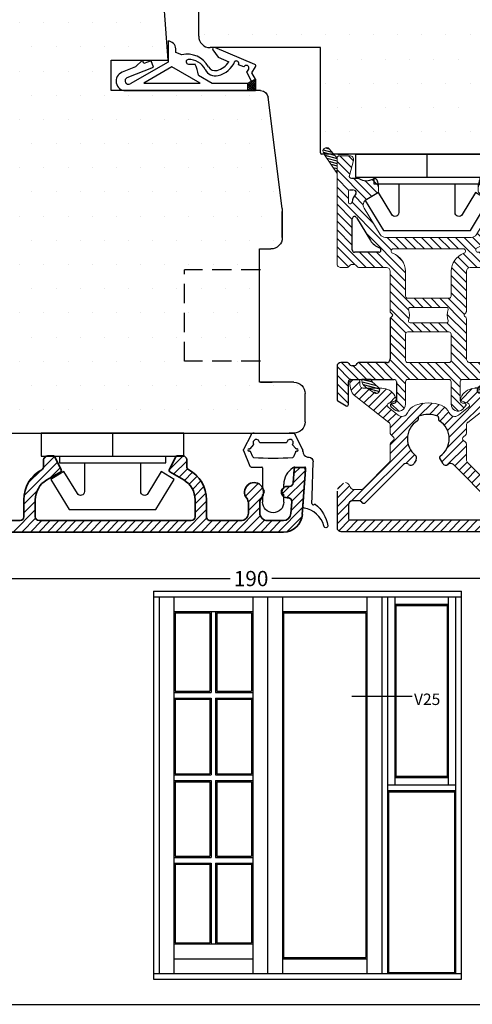
# Model space of a CAD drawing. Extents: x 284 to 568, y 111 to 307.
# Drawn here: x 391 to 450, y 111 to 240 of the extents above; entities that cross this region are included whole.
import ezdxf

# ---------------------------------------------------------------- set-up
doc = ezdxf.new("R2010")
doc.units = 0
doc.header["$LTSCALE"] = 0.2
doc.header["$PDSIZE"] = 5
doc.linetypes.add('DASHED', pattern=[19.05, 12.7, -6.35])
doc.layers.get('Defpoints').update_dxf_attribs({"linetype": 'CONTINUOUS'})
for name, color, linetype in [('3003', 15, 'CONTINUOUS'), ('3102', 15, 'CONTINUOUS'), ('3810379', 112, 'CONTINUOUS'), ('3814469', 172, 'CONTINUOUS'), ('3886883', 112, 'CONTINUOUS'), ('5003', 15, 'CONTINUOUS'), ('composit isolator3814172', 5, 'CONTINUOUS'), ('DIM', 7, 'CONTINUOUS'), ('Gummiliste', 8, 'CONTINUOUS'), ('HOVED', 7, 'CONTINUOUS'), ('plast knap-3900122', 150, 'CONTINUOUS'), ('plastknap- 3900126', 150, 'CONTINUOUS'), ('TRÆ_PROFIL', 15, 'CONTINUOUS'), ('udv. randtæt. 3900258', 8, 'CONTINUOUS'), ('vinduer', 7, 'CONTINUOUS'), ('Visible_Edges_Primo_', 7, 'CONTINUOUS')]:
    doc.layers.add(name, color=color, linetype=linetype)
doc.styles.add('ARIAL', font='arial.ttf')
doc.styles.add('TEKST', font='romand.shx', dxfattribs={"height": 3})
doc.dimstyles.new('SALGDIM', dxfattribs={"dimtxt": 2, "dimasz": 2.5, "dimexe": 1.25, "dimexo": 4, "dimtad": 0, "dimdec": 1, "dimdsep": 46, "dimlunit": 6, "dimtxsty": 'ARIAL', "dimcen": 2.5, "dimclre": 1, "dimadec": 0, "dimazin": 0, "dimtfac": 1, "dimtdec": 1, "dimtmove": 0, "dimatfit": 3, "dimfxl": 0, "dimtolj": 1, "dimtzin": 0, "dimarcsym": 0})
pattern_1 = [(0, (473.4536, -477.7278), (1.5875, 3.175), [0, -3.175])]
pattern_2 = [(75, (-107.02843, 493.68013), (-0.30668145, 0.08217505), [])]

# ---------------------------------------------------------------- blocks, each defined once
blk = doc.blocks.new('3886883')
at = {"layer": '3886883', "color": 112, "linetype": 'Continuous', "lineweight": 35}
for p, q in [((-676.05, 470.48), (-676.05, 552.58)), ((-677.55, 526.08), (-677.55, 505.08)), ((-680.29, 504.58), (-678.05, 504.58)), ((-684.68, 501.98), (-685.55, 501.98)), ((-678.05, 503.08), (-680.29, 503.08)), ((-677.55, 502.58), (-677.55, 482.58)), ((-686.05, 501.48), (-686.05, 500.7)), ((-683.95, 499.74), (-682.89, 501.58)), ((-685.94, 500.52), (-684.21, 499.66)), ((-684.21, 485.49), (-685.94, 484.63)), ((-682.89, 483.58), (-683.95, 485.41)), ((-686.05, 484.45), (-686.05, 483.68)), ((-685.55, 483.18), (-684.68, 483.18)), ((-678.05, 482.08), (-680.29, 482.08)), ((-680.29, 480.58), (-678.05, 480.58)), ((-677.55, 480.08), (-677.55, 476.08)), ((-678.55, 475.08), (-679.88, 475.08)), ((-679.88, 473.58), (-678.55, 473.58)), ((-677.55, 472.58), (-677.55, 470.48)), ((-682.05, 469.98), (-682.05, 469.7)), ((-680.55, 469.88), (-680.55, 469.98)), ((-684.55, 468.78), (-684.55, 467.88)), ((-682.51, 469.2), (-684.27, 469.08)), ((-678.48, 469.48), (-680.01, 469.38)), ((-684.23, 467.58), (-678.37, 467.99))]:
    blk.add_line(p, q, dxfattribs=at)
at = {"layer": '3886883', "color": 110}
for p, q in [((-678.95, 503.08), (-676.05, 505.98)), ((-685.23, 500.17), (-680.85, 504.54)), ((-681.41, 502.86), (-679.69, 504.58)), ((-680.07, 503.08), (-678.57, 504.58)), ((-677.86, 503.04), (-676.05, 504.86)), ((-684.19, 502.32), (-682.54, 503.98)), ((-677.55, 502.23), (-676.05, 503.73)), ((-686.03, 501.61), (-685.68, 501.96)), ((-685.97, 500.54), (-684.51, 502.01)), ((-677.55, 501.11), (-676.05, 502.61)), ((-684.48, 499.79), (-683.16, 501.11)), ((-677.55, 499.99), (-676.05, 501.49)), ((-677.55, 498.87), (-676.05, 500.37)), ((-677.55, 497.74), (-676.05, 499.24)), ((-677.55, 496.62), (-676.05, 498.12)), ((-677.55, 495.5), (-676.05, 497)), ((-677.55, 494.38), (-676.05, 495.88)), ((-677.55, 493.25), (-676.05, 494.75)), ((-677.55, 492.13), (-676.05, 493.63)), ((-677.55, 491.01), (-676.05, 492.51)), ((-677.55, 489.89), (-676.05, 491.39)), ((-677.55, 488.76), (-676.05, 490.26)), ((-677.55, 487.64), (-676.05, 489.14)), ((-677.55, 486.52), (-676.05, 488.02)), ((-677.55, 485.4), (-676.05, 486.9)), ((-686.04, 483.63), (-684.17, 485.51)), ((-677.55, 484.27), (-676.05, 485.77)), ((-685.38, 483.18), (-683.66, 484.9)), ((-684.37, 483.07), (-683.24, 484.19)), ((-677.55, 483.15), (-676.05, 484.65)), ((-683.91, 482.4), (-682.83, 483.48)), ((-683.38, 481.81), (-682.32, 482.87)), ((-679, 480.58), (-676.05, 483.53)), ((-682.76, 481.31), (-681.66, 482.41)), ((-682.02, 480.92), (-680.82, 482.12)), ((-681.16, 480.66), (-679.74, 482.08)), ((-680.12, 480.58), (-678.62, 482.08)), ((-677.9, 480.55), (-676.05, 482.41)), ((-677.55, 479.78), (-676.05, 481.28)), ((-677.55, 478.66), (-676.05, 480.16)), ((-677.55, 477.54), (-676.05, 479.04)), ((-677.55, 476.42), (-676.05, 477.92)), ((-679.26, 473.58), (-676.05, 476.79)), ((-682.42, 473.79), (-680.75, 475.45)), ((-682.38, 474.95), (-681.92, 475.41)), ((-681.87, 473.22), (-680, 475.08)), ((-680.77, 473.19), (-678.89, 475.08)), ((-678.2, 473.52), (-676.05, 475.67)), ((-677.63, 472.97), (-676.05, 474.55)), ((-677.55, 471.93), (-676.05, 473.43)), ((-677.55, 470.8), (-676.05, 472.3)), ((-679.31, 467.92), (-676.05, 471.18)), ((-682.93, 467.67), (-680.55, 470.05)), ((-682.05, 469.67), (-681.04, 470.68)), ((-678.08, 468.03), (-676.09, 470.02)), ((-684.55, 468.29), (-683.72, 469.12)), ((-684.13, 467.58), (-682.52, 469.2)), ((-681.72, 467.75), (-680.1, 469.38)), ((-680.51, 467.84), (-678.9, 469.45))]:
    blk.add_line(p, q, dxfattribs=at)
at = {"layer": '3886883', "color": 112, "linetype": 'Continuous', "lineweight": 35}
for centre, radius, start, end in [((-680.29, 500.08), 4.5, 90, 151.3146), ((-678.05, 505.08), 0.5, 270, 0), ((-685.55, 501.48), 0.5, 90, 180), ((-684.68, 502.48), 0.5, 270, 331.3146), ((-680.29, 500.08), 3, 90, 150), ((-678.05, 502.58), 0.5, 0, 90), ((-685.85, 500.7), 0.2, 180, 243.435), ((-684.13, 499.84), 0.2, 243.435, 330), ((-684.13, 485.31), 0.2, 30, 116.565), ((-685.85, 484.45), 0.2, 116.565, 180), ((-685.55, 483.68), 0.5, 180, 270), ((-684.68, 482.68), 0.5, 28.6854, 90), ((-680.29, 485.08), 4.5, 208.6854, 270), ((-680.29, 485.08), 4.5, 208.6854, 270), ((-680.29, 485.08), 3, 210, 270), ((-678.05, 482.58), 0.5, 270, 0), ((-678.05, 480.08), 0.5, 359.9969, 90), ((-678.55, 476.08), 1, 270, 0), ((-681.3, 474.33), 1.25, 51.0576, 308.9424), ((-679.88, 476.08), 1, 231.0576, 270), ((-679.88, 472.58), 1, 90, 128.9424), ((-678.55, 472.58), 1, 0, 90), ((-682.55, 469.7), 0.5, 274, 0), ((-681.3, 469.98), 0.75, 0, 180.0046), ((-680.05, 469.88), 0.5, 180, 274), ((-678.55, 470.48), 1, 274, 0), ((-678.55, 470.48), 2.5, 274, 0.0014), ((-684.25, 468.78), 0.3, 94, 180), ((-684.25, 467.88), 0.3, 180, 274)]:
    blk.add_arc(centre, radius, start, end, dxfattribs=at)
blk = doc.blocks.new('plastknap3900122')
at = {"layer": 'plast knap-3900122'}
blk.add_line((54.39, 294.66), (54.39, 297.66), dxfattribs=at)
blk.add_lwpolyline([(50.69, 298.56), (50.69, 302.32, 0.75733), (49.76, 302.58), (48, 299.69), (46.29, 300.74), (48.69, 304.66), (60.09, 304.66), (62.49, 300.74), (60.78, 299.69), (59.02, 302.58, 0.75733), (58.09, 302.32), (58.09, 298.56)], format="xyb", dxfattribs=at)
blk.add_lwpolyline([(63.77, 294.66), (45.02, 294.66), (45.02, 297.66), (63.77, 297.66)], close=True, dxfattribs=at)
blk.add_lwpolyline([(47.39, 297.66), (47.39, 298.56), (61.39, 298.56), (61.39, 297.66)], dxfattribs=at)
blk = doc.blocks.new('5003')
at = {"layer": 'HOVED', "color": 15}
for p, q in [((2973.22, 225.21), (2973.22, 142.26)), ((2928.22, 166.26), (2924.22, 166.26)), ((2924.22, 166.26), (2924.22, 158.77)), ((2928.22, 146.61), (2928.22, 166.26)), ((2924.22, 158.77), (2912.5, 159.64)), ((2966.52, 146.76), (2949.02, 146.76)), ((2949.02, 146.76), (2949.02, 145.26)), ((2949.02, 146.76), (2949.02, 145.26)), ((2966.52, 142.26), (2966.52, 146.76)), ((2966.52, 146.61), (2966.52, 145.11)), ((2943.72, 143.76), (2929.09, 145.62)), ((2943.72, 143.76), (2947.52, 143.76)), ((2947.52, 143.76), (2944.08, 143.76)), ((2944.08, 143.76), (2947.52, 143.76)), ((2947.52, 143.76), (2944.08, 143.76)), ((2944.08, 143.76), (2947.52, 143.76)), ((2947.52, 143.76), (2944.08, 143.76)), ((2947.52, 143.76), (2944.08, 143.76)), ((2944.08, 143.76), (2947.52, 143.76)), ((2947.52, 143.76), (2944.08, 143.76)), ((2944.08, 143.76), (2947.52, 143.76)), ((2947.52, 143.76), (2944.08, 143.76)), ((2944.42, 143.78), (2944.42, 143.78)), ((2944.42, 143.78), (2944.42, 143.78)), ((2971.72, 140.76), (2968.02, 140.76))]:
    blk.add_line(p, q, dxfattribs=at)
for centre, radius, start, end in [((2929.22, 146.61), 1, 180, 262.8988), ((2947.52, 145.26), 1.5, 270, 0), ((2968.02, 142.26), 1.5, 180, 270), ((2971.72, 142.26), 1.5, 270, 0)]:
    blk.add_arc(centre, radius, start, end, dxfattribs=at)
blk = doc.blocks.new('*D37')
at = {"layer": 'Defpoints', "color": 0}
for p in [(326.32, 178.98), (516.28, 174.93), (516.28, 166.82)]:
    blk.add_point(p, dxfattribs=at)
at = {"layer": 'DIM', "color": 1, "lineweight": -2}
for p, q in [((326.32, 174.98), (326.32, 165.57)), ((516.28, 170.93), (516.28, 165.57))]:
    blk.add_line(p, q, dxfattribs=at)
at = {"layer": 'DIM', "color": 0, "lineweight": -2}
for p, q in [((328.82, 166.82), (418.56, 166.82)), ((513.78, 166.82), (424.04, 166.82))]:
    blk.add_line(p, q, dxfattribs=at)
at = {"layer": 'DIM', "color": 0}
for points in [[(328.82, 167.23), (328.82, 166.4), (326.32, 166.82)], [(513.78, 167.23), (513.78, 166.4), (516.28, 166.82)]]:
    blk.add_solid(points, dxfattribs=at)
at = {"layer": 'DIM', "color": 0, "insert": (421.3, 166.82), "char_height": 2, "attachment_point": 5, "style": 'ARIAL'}
blk.add_mtext('\\A1;190', dxfattribs=at)
blk = doc.blocks.new('1')
at = {"layer": '3102'}
h = blk.add_hatch(dxfattribs=at)
h.set_pattern_fill('DOTS', color=256, scale=2, style=0)
h.set_pattern_definition([(0, (489.7717, -641.247), (1.5875, 3.175), [0, -3.175])])
h.paths.add_polyline_path([(474.41, 268.25), (474.41, 286.64, 0.402749), (472.41, 288.56), (471.41, 288.56, 0.414214), (461.41, 298.56), (458.41, 298.56), (458.41, 299.56, 0.414214), (456.41, 301.56), (432.41, 301.56, 0.414214), (430.41, 299.56), (430.41, 298.56), (427.41, 298.56, 0.414214), (417.41, 288.56), (416.41, 288.56, 0.414214), (414.41, 286.56), (414.41, 268.25), (414.41, 238.06, 0.414214), (415.91, 236.56), (423.88, 236.56), (430.4, 236.56), (430.4, 222.76, 0.414214), (430.6, 222.56), (458.2, 222.56, 0.414214), (458.4, 222.76), (458.4, 236.56), (467.93, 236.56), (472.91, 236.56, 0.414214), (474.41, 238.06)])
at = {"layer": '3102', "color": 15}
for p, q in [((414.41, 238.06), (414.41, 268.25)), ((423.88, 236.56), (415.91, 236.56)), ((430.41, 236.56), (423.88, 236.56)), ((430.4, 222.76), (430.4, 236.56)), ((458.2, 222.56), (430.6, 222.56))]:
    blk.add_line(p, q, dxfattribs=at)
for centre, radius in [((415.91, 238.06), 1.5), ((430.6, 222.76), 0.2)]:
    blk.add_arc(centre, radius, 180, 270, dxfattribs=at)
at = {"layer": 'plastknap- 3900126', "color": 150, "linetype": 'Continuous'}
blk.add_line((435.03, 222.56), (453.78, 222.56), dxfattribs=at)
blk = doc.blocks.new('3810379')
at = {"layer": '3810379', "linetype": 'Continuous'}
h = blk.add_hatch(dxfattribs=at)
h.set_pattern_fill('ANSI31', color=110, scale=0.25, angle=90, style=0)
h.set_pattern_definition([(135, (-28.4508, -877.03585), (-0.561266, -0.561266), [])])
h.paths.add_polyline_path([(63.36, 730.45, 0.198912), (63, 730.31), (62.4, 729.71, 0.198912), (62.26, 729.35, 0.267949), (62.51, 728.92), (62.91, 728.69, -0.267949), (63.16, 728.26), (63.16, 727.35, -0.198912), (63.01, 727), (59.61, 723.6, -0.198912), (59.26, 723.45), (57.17, 723.45, 0.198912), (57.03, 723.4), (56.63, 723, -0.414214), (56.35, 723), (55.95, 723.4, 0.198912), (55.81, 723.45), (54.73, 723.45, -0.230868), (54.34, 723.65), (50.95, 727.99, 0.230868), (49.37, 728.75), (48.96, 728.75, 0.414214), (48.76, 728.55), (48.76, 727.65, 0.414214), (48.96, 727.45), (49.36, 727.45, -0.414214), (49.86, 726.95), (49.86, 726.17), (50.27, 725.56, -0.374638), (50.2, 724.98), (50.18, 724.96, -0.197123), (49.86, 724.85), (49.86, 724.58, 0.267949), (50.86, 722.85), (51.11, 722.71, 0.466308), (51.54, 722.87), (51.6, 723.02), (51.6, 723.13, -0.242962), (51.73, 723.37), (51.84, 723.67, -0.589045), (52.35, 723.75), (53.4, 722.41, -0.49681), (53.07, 721.18, 0.199521), (52.15, 720.26, 0.199278), (52.15, 716.65, 0.199521), (53.07, 715.73, -0.49681), (53.4, 714.5), (52.35, 713.16, -0.589045), (51.84, 713.24), (51.73, 713.54, -0.242962), (51.6, 713.78, 0.042273), (51.62, 713.84), (51.54, 714.04, 0.466308), (51.11, 714.2), (50.86, 714.06, 0.267949), (49.86, 712.33), (49.86, 712.06, -0.202673), (50.19, 711.94, -0.380736), (50.27, 711.35), (49.86, 710.74), (49.86, 709.95, -0.414214), (49.36, 709.45), (48.96, 709.45, 0.414214), (48.76, 709.25), (48.76, 708.35, 0.414214), (48.96, 708.15), (49.37, 708.15, 0.230868), (50.95, 708.92), (54.34, 713.26, -0.230868), (54.73, 713.45), (55.81, 713.45, 0.198912), (55.95, 713.51), (56.35, 713.91, -0.414214), (56.63, 713.91), (57.03, 713.51, 0.198912), (57.17, 713.45), (59.26, 713.45, -0.198912), (59.61, 713.31), (63.01, 709.91, -0.198912), (63.16, 709.56), (63.16, 708.65, -0.267949), (62.91, 708.22), (62.51, 707.99, 0.267949), (62.26, 707.55, 0.198912), (62.4, 707.2), (63, 706.6, 0.198912), (63.36, 706.45), (68.16, 706.45, 0.414214), (68.66, 706.95), (68.66, 718.45), (68.66, 729.95, 0.414214), (68.16, 730.45)])
h.paths.add_polyline_path([(67.16, 708.15, -0.414214), (66.96, 707.95), (65.16, 707.95, -0.414214), (64.66, 708.45), (64.66, 709.44, -0.198912), (64.71, 709.58), (64.9, 709.76, 0.265507), (64.95, 709.96, 0.265507), (64.9, 710.15), (59.87, 715.17, -0.379401), (59.83, 715.83, 0.001942), (59.85, 715.86, 0.453948), (59.71, 716.6), (59.27, 716.85, 0.369664), (58.63, 716.73, -0.226966), (56.49, 715.7, -0.26003), (54.15, 717.01, 0.26003), (53.98, 717.1), (53.72, 717.1, -0.303155), (53.53, 717.23, -0.199278), (53.53, 719.68, -0.303155), (53.72, 719.8), (53.98, 719.8, 0.26003), (54.15, 719.9, -0.26003), (56.49, 721.2, -0.24985), (58.77, 719.99, 0.394478), (59.04, 719.93), (59.71, 720.31, 0.453948), (59.85, 721.05, 0.001942), (59.83, 721.08, -0.379401), (59.87, 721.74), (64.9, 726.76, 0.265507), (64.95, 726.95, 0.265507), (64.9, 727.15), (64.71, 727.33, -0.198912), (64.66, 727.47), (64.66, 728.45, -0.414214), (65.16, 728.95), (66.96, 728.95, -0.414214), (67.16, 728.75), (67.16, 718.45)], flags=16)
at = {"layer": '3810379', "color": 112, "linetype": 'Continuous'}
for p, q in [((62.4, 729.71), (63, 730.31)), ((68.16, 730.45), (63.36, 730.45)), ((68.66, 718.45), (68.66, 729.95)), ((64.66, 728.45), (64.66, 727.47)), ((66.96, 728.95), (65.16, 728.95)), ((67.16, 718.45), (67.16, 728.75)), ((64.9, 727.15), (64.71, 727.33)), ((59.87, 721.74), (64.9, 726.76)), ((53.72, 719.8), (53.98, 719.8)), ((59.04, 719.93), (59.71, 720.31)), ((67.16, 708.15), (67.16, 718.45)), ((68.66, 706.95), (68.66, 718.45)), ((53.72, 717.1), (53.98, 717.1)), ((59.27, 716.85), (59.71, 716.6)), ((64.9, 710.15), (59.87, 715.17)), ((64.66, 709.44), (64.66, 708.45)), ((64.71, 709.58), (64.9, 709.76)), ((64.96, 709.91), (64.96, 709.96)), ((65.16, 707.95), (66.96, 707.95)), ((63, 706.6), (62.4, 707.2)), ((63.36, 706.45), (68.16, 706.45))]:
    blk.add_line(p, q, dxfattribs=at)
at = {"layer": '3810379', "color": 112, "lineweight": 0}
for p, q in [((48.76, 728.55), (48.76, 727.65)), ((49.37, 728.75), (48.96, 728.75)), ((62.51, 728.92), (62.91, 728.69)), ((63.16, 728.26), (63.16, 727.35)), ((48.96, 727.45), (49.36, 727.45)), ((49.86, 724.85), (49.86, 726.95)), ((54.34, 723.65), (50.95, 727.99)), ((63.01, 727), (59.61, 723.6)), ((51.54, 722.87), (51.6, 723.02)), ((51.73, 723.37), (51.6, 723.02)), ((51.73, 723.37), (51.84, 723.67)), ((52.35, 723.75), (53.4, 722.41)), ((55.81, 723.45), (54.73, 723.45)), ((56.35, 723), (55.95, 723.4)), ((57.03, 723.4), (56.63, 723)), ((59.26, 723.45), (57.17, 723.45)), ((50.86, 722.85), (51.11, 722.71)), ((51.11, 714.2), (50.86, 714.06)), ((51.61, 713.86), (51.54, 714.04)), ((53.4, 714.5), (52.35, 713.16)), ((54.34, 713.26), (50.95, 708.92)), ((51.62, 713.84), (51.73, 713.54)), ((51.84, 713.24), (51.73, 713.54)), ((55.81, 713.45), (54.73, 713.45)), ((56.35, 713.91), (55.95, 713.51)), ((57.03, 713.51), (56.63, 713.91)), ((59.26, 713.45), (57.17, 713.45)), ((63.01, 709.91), (59.61, 713.31)), ((49.86, 712.33), (49.86, 712.06)), ((49.86, 709.95), (49.86, 712.06)), ((48.76, 708.35), (48.76, 709.25)), ((48.96, 709.45), (49.36, 709.45)), ((63.16, 708.65), (63.16, 709.56)), ((49.37, 708.15), (48.96, 708.15)), ((62.51, 707.99), (62.91, 708.22))]:
    blk.add_line(p, q, dxfattribs=at)
at = {"layer": '3810379', "color": 112}
for p, q in [((64.96, 726.9), (64.96, 726.95)), ((49.86, 724.85), (49.86, 724.58)), ((59.83, 721.08), (59.85, 721.05))]:
    blk.add_line(p, q, dxfattribs=at)
at = {"layer": '3810379', "color": 112, "lineweight": 0}
for centre, radius, start, end in [((62.76, 729.35), 0.5, 139.6881, 180), ((48.96, 728.55), 0.2, 90, 180), ((49.37, 726.75), 2, 38, 90), ((62.76, 729.35), 0.5, 180, 220.3119), ((62.76, 729.35), 0.5, 220.3119, 240), ((62.66, 728.26), 0.5, 0, 60), ((48.96, 727.65), 0.2, 180, 270), ((49.36, 726.95), 0.5, 0, 90), ((62.66, 727.35), 0.5, 315, 0), ((51.86, 724.58), 2, 180, 240), ((52.12, 723.56), 0.3, 38, 160), ((54.73, 723.95), 0.5, 218, 270), ((55.81, 723.25), 0.2, 45, 90), ((56.49, 723.14), 0.2, 225, 315), ((57.17, 723.25), 0.2, 90, 135), ((59.26, 723.95), 0.5, 270, 315), ((51.26, 722.97), 0.3, 240, 340), ((52.77, 721.92), 0.8, 292.3254, 38), ((53.72, 719.6), 1.7, 112.3254, 157.4597), ((56.49, 718.45), 4.7, 157.4597, 202.5403), ((53.72, 717.3), 1.7, 202.5403, 247.6746), ((52.77, 714.99), 0.8, 322, 67.6746), ((51.86, 712.33), 2, 120, 180), ((51.26, 713.94), 0.3, 20, 120), ((56.49, 713.77), 0.2, 45, 135), ((52.12, 713.35), 0.3, 200, 322), ((54.73, 712.95), 0.5, 90, 142), ((57.17, 713.65), 0.2, 225, 270), ((59.26, 712.95), 0.5, 45, 90), ((48.96, 709.25), 0.2, 90, 180), ((49.36, 709.95), 0.5, 270, 0), ((49.37, 710.15), 2, 270, 322), ((62.66, 709.56), 0.5, 360, 45), ((48.96, 708.35), 0.2, 180, 270), ((62.76, 707.55), 0.5, 120, 180), ((62.66, 708.65), 0.5, 300, 0)]:
    blk.add_arc(centre, radius, start, end, dxfattribs=at)
at = {"layer": '3810379', "color": 112, "linetype": 'Continuous'}
for centre, radius, start, end in [((63.36, 729.95), 0.5, 90, 135), ((68.16, 729.95), 0.5, 0, 90), ((65.16, 728.45), 0.5, 90, 180), ((66.96, 728.75), 0.2, 0, 90), ((64.86, 727.47), 0.2, 180, 225), ((64.76, 727), 0.2, 0, 45), ((64.76, 726.9), 0.2, 315, 0), ((60.23, 721.39), 0.5, 135, 218.1073), ((56.49, 718.45), 2.75, 90, 148.3032), ((56.49, 718.45), 2.75, 33.8874, 90), ((59.46, 720.75), 0.5, 300, 37.6623), ((56.49, 718.45), 3.2, 157.4597, 202.5403), ((53.72, 719.6), 0.2, 90, 157.4597), ((53.98, 720), 0.2, 270, 328.3032), ((58.94, 720.1), 0.2, 213.8874, 300), ((53.72, 717.3), 0.2, 202.5403, 270), ((53.98, 716.9), 0.2, 31.6968, 90), ((56.49, 718.45), 2.75, 211.6968, 270), ((56.49, 718.45), 2.75, 270, 321.1501), ((59.02, 716.42), 0.5, 60, 141.1501), ((59.46, 716.16), 0.5, 322.3377, 60), ((60.23, 715.52), 0.5, 141.8927, 225), ((55.81, 713.65), 0.2, 270, 315), ((64.76, 710.01), 0.2, 0, 45), ((64.86, 709.44), 0.2, 135, 180), ((64.76, 709.91), 0.2, 315, 0), ((65.16, 708.45), 0.5, 180, 270), ((66.96, 708.15), 0.2, 270, 0), ((68.16, 706.95), 0.5, 270, 0)]:
    blk.add_arc(centre, radius, start, end, dxfattribs=at)
blk = doc.blocks.new('3814469')
at = {"layer": '3814469'}
h = blk.add_hatch(dxfattribs=at)
h.set_pattern_fill('ANSI31', color=9, scale=0.1, angle=30, style=0)
h.set_pattern_definition(pattern_2)
h.paths.add_polyline_path([(18.98, 732.23, 0.376796), (18.39, 732.15, 0.425579), (18.43, 731.5), (19.32, 730.73), (19.64, 730.45), (21.67, 730.45)])
h = blk.add_hatch(dxfattribs=at)
h.set_pattern_fill('ANSI31', color=9, scale=0.1, angle=30, style=0)
h.set_pattern_definition([(285, (-133.74716, 944.2408), (-0.30668145, -0.08217505), [])])
h.paths.add_polyline_path([(50.06, 726.17), (50.47, 725.56, -0.380736), (50.39, 724.97, -0.42048), (49.75, 725), (48.97, 725.88, 0.252859), (48.7, 725.97), (48.7, 727.18), (48.85, 727.18, -0.249515), (49.68, 726.73)])
h = blk.add_hatch(dxfattribs=at)
h.set_pattern_fill('ANSI31', color=9, scale=0.1, angle=30, style=0)
h.set_pattern_definition([(75, (-133.74716, 492.66762), (-0.30668145, 0.08217505), [])])
h.paths.add_polyline_path([(50.06, 710.74), (50.47, 711.35, 0.380736), (50.39, 711.94, 0.42048), (49.75, 711.91), (48.97, 711.03, -0.252859), (48.7, 710.94), (48.7, 709.73), (48.85, 709.73, 0.249515), (49.68, 710.17)])
h = blk.add_hatch(dxfattribs=at)
h.set_pattern_fill('ANSI31', color=9, scale=0.1, angle=30, style=0)
h.set_pattern_definition(pattern_2)
h.paths.add_polyline_path([(19.62, 706.45), (18.41, 705.41, 0.420168), (18.37, 704.76, 0.382599), (18.96, 704.68), (19.32, 704.91), (21.65, 706.45)])
at = {"layer": '3814469', "color": 9, "linetype": 'Continuous'}
for p, q in [((21.67, 730.45), (18.98, 732.23)), ((18.43, 731.5), (19.64, 730.45)), ((49.75, 725), (48.97, 725.88)), ((49.75, 711.91), (48.97, 711.03))]:
    blk.add_line(p, q, dxfattribs=at)
at = {"layer": '3814469', "color": 9, "lineweight": 0}
for p, q in [((19.32, 730.73), (18.43, 731.5)), ((48.85, 727.18), (48.7, 727.18)), ((50.06, 726.17), (49.68, 726.73)), ((50.47, 725.56), (50.06, 726.17)), ((50.06, 710.74), (49.68, 710.17)), ((50.47, 711.35), (50.06, 710.74)), ((48.85, 709.73), (48.7, 709.73)), ((18.41, 705.41), (19.62, 706.45)), ((21.65, 706.45), (19.32, 704.91)), ((19.32, 704.91), (18.96, 704.68))]:
    blk.add_line(p, q, dxfattribs=at)
at = {"layer": '3814469', "color": 150}
for p, q in [((19.34, 729.29), (20.5, 730.45)), ((19.5, 728.33), (21.64, 730.47)), ((20.74, 728.45), (22.74, 730.45)), ((22.18, 728.77), (23.87, 730.45)), ((22.3, 727.76), (24.99, 730.45)), ((22.96, 725.06), (28.36, 730.45)), ((24.61, 728.95), (26.11, 730.45)), ((25.62, 728.84), (27.23, 730.45)), ((27.42, 728.39), (29.48, 730.45)), ((28.6, 728.45), (30.6, 730.45)), ((29.72, 728.45), (31.72, 730.45)), ((30.85, 728.45), (32.85, 730.45)), ((31.89, 728.38), (33.84, 730.32)), ((46.5, 729.51), (47.44, 730.45)), ((46.5, 727.27), (49.68, 730.45)), ((46.82, 728.71), (48.56, 730.45)), ((49.31, 728.95), (50.81, 730.45)), ((50.43, 728.95), (51.64, 730.17)), ((51.55, 728.95), (52.05, 729.46)), ((22.31, 725.53), (25.23, 728.45)), ((22.57, 726.91), (23.85, 728.19)), ((26.01, 726.98), (27.36, 728.34)), ((32, 727.36), (34, 729.36)), ((46.5, 726.14), (48.7, 728.34)), ((26.73, 726.58), (27.82, 727.67)), ((27.42, 726.15), (28.51, 727.24)), ((32, 726.24), (33.7, 727.94)), ((32, 725.11), (34, 727.11)), ((46.5, 725.02), (48.7, 727.22)), ((28.12, 725.73), (29.21, 726.82)), ((28.82, 725.3), (29.91, 726.39)), ((29.51, 724.88), (30.6, 725.96)), ((30.05, 722.04), (34, 725.99)), ((46.49, 723.89), (48.7, 726.1)), ((30.03, 724.27), (31.15, 725.39)), ((30.05, 723.17), (31.58, 724.7)), ((32.17, 723.04), (34, 724.87)), ((45.17, 721.45), (48.7, 724.98)), ((32.59, 722.34), (34.03, 723.78)), ((33.19, 721.82), (34.83, 723.45)), ((34, 721.5), (35.95, 723.45)), ((35.07, 721.45), (37.07, 723.45)), ((36.19, 721.45), (38.19, 723.45)), ((37.32, 721.45), (39.32, 723.45)), ((38.05, 719.94), (41.56, 723.45)), ((38.05, 721.06), (40.15, 723.16)), ((40.17, 720.94), (42.68, 723.45)), ((41.25, 720.89), (43.81, 723.45)), ((42.93, 721.45), (44.93, 723.45)), ((44.05, 721.45), (46.06, 723.46)), ((46.28, 721.44), (48.7, 723.85)), ((50.79, 721.45), (52.45, 723.12)), ((30.05, 720.92), (31.55, 722.42)), ((46.5, 720.53), (48.75, 722.78)), ((46.5, 719.41), (49.74, 722.65)), ((49.67, 721.45), (50.87, 722.65)), ((51.91, 721.45), (52.87, 722.41)), ((30.05, 719.8), (31.55, 721.3)), ((41.25, 719.77), (42.45, 720.97)), ((46.5, 718.29), (48.7, 720.49)), ((30.05, 718.68), (31.55, 720.18)), ((38.05, 718.82), (39.25, 720.02)), ((41.25, 718.65), (42.45, 719.85)), ((46.5, 717.16), (48.7, 719.37)), ((30.05, 717.55), (31.55, 719.05)), ((30.05, 716.43), (31.55, 717.93)), ((38.05, 717.69), (39.25, 718.89)), ((41.25, 717.53), (42.45, 718.73)), ((46.5, 716.04), (48.7, 718.24)), ((30.05, 715.31), (31.55, 716.81)), ((36.05, 713.45), (39.25, 716.65)), ((38.05, 716.57), (39.25, 717.77)), ((41.25, 716.4), (42.45, 717.6)), ((45.03, 713.45), (48.7, 717.12)), ((29.49, 710.26), (34.68, 715.45)), ((30.05, 714.19), (31.55, 715.69)), ((32, 711.64), (35.81, 715.45)), ((34.93, 713.45), (36.93, 715.45)), ((37.17, 713.45), (39.61, 715.88)), ((38.3, 713.45), (40.76, 715.92)), ((39.42, 713.45), (42.45, 716.48)), ((40.6, 713.51), (42.59, 715.5)), ((41.67, 713.45), (43.67, 715.45)), ((42.79, 713.45), (44.79, 715.45)), ((43.91, 713.45), (45.91, 715.45)), ((46.14, 713.43), (48.7, 716)), ((46.5, 712.67), (49.28, 715.45)), ((49.2, 714.25), (50.4, 715.45)), ((50.32, 714.25), (51.52, 715.45)), ((51.45, 714.25), (52.49, 715.29)), ((30.05, 713.06), (31.55, 714.56)), ((32.36, 714.25), (33.2, 715.09)), ((51.89, 713.57), (52.87, 714.56)), ((24.56, 706.45), (31.71, 713.6)), ((46.5, 711.55), (48.7, 713.75)), ((22.43, 711.05), (23.29, 711.92)), ((22.59, 710.09), (24.24, 711.75)), ((32, 710.52), (34, 712.52)), ((32, 709.4), (34, 711.4)), ((46.5, 710.43), (48.7, 712.63)), ((46.5, 709.31), (48.7, 711.51)), ((21.19, 706.45), (25.07, 710.33)), ((22.3, 708.68), (24.66, 711.04)), ((25.41, 708.42), (28.24, 711.25)), ((30.17, 706.45), (34, 710.28)), ((46.9, 708.58), (48.7, 710.38)), ((24.59, 708.73), (25.75, 709.89)), ((31.3, 706.45), (33.61, 708.77)), ((46.5, 707.06), (48.7, 709.26)), ((19.32, 707.94), (19.97, 708.6)), ((19.32, 706.82), (20.85, 708.36)), ((20.07, 706.45), (21.74, 708.12)), ((22.32, 706.45), (23.87, 708)), ((23.44, 706.45), (24.94, 707.95)), ((25.68, 706.45), (27.68, 708.45)), ((26.81, 706.45), (28.81, 708.45)), ((27.93, 706.45), (29.93, 708.45)), ((29.05, 706.45), (31.05, 708.45)), ((32.42, 706.45), (33.93, 707.97)), ((47.01, 706.45), (48.71, 708.15)), ((48.14, 706.45), (49.64, 707.95)), ((49.26, 706.45), (50.76, 707.95)), ((50.38, 706.45), (51.88, 707.95))]:
    blk.add_line(p, q, dxfattribs=at)
at = {"layer": '3814469', "color": 172, "lineweight": 0}
for p, q in [((19.34, 730.15), (19.34, 728.69)), ((34, 729.09), (34, 729.95)), ((46.5, 729.95), (46.5, 729.09)), ((52.17, 729.25), (51.53, 730.35)), ((19.99, 728.22), (21.91, 728.82)), ((22.3, 728.53), (22.3, 727.68)), ((23.8, 728.3), (23.8, 728.75)), ((24, 728.95), (25.45, 728.95)), ((27.6, 728.45), (31.7, 728.45)), ((33.6, 728.25), (33.6, 728.45)), ((46.9, 728.45), (46.9, 728.25)), ((48.7, 722.95), (48.7, 728.65)), ((49, 728.95), (52, 728.95)), ((22.3, 727.68), (22.33, 727.57)), ((26.2, 726.9), (29.67, 724.78)), ((30.45, 726.06), (27.44, 727.9)), ((32, 728.15), (32, 724.98)), ((34, 723.95), (34, 727.62)), ((46.5, 727.62), (46.5, 723.95)), ((24.29, 725.23), (25.09, 726.62)), ((23.39, 724.98), (23.86, 724.98)), ((30.05, 724.1), (30.05, 712.81)), ((31.55, 713.86), (31.55, 723.04)), ((39.76, 723.45), (34.5, 723.45)), ((40.11, 723.19), (39.91, 723.4)), ((40.59, 723.4), (40.39, 723.19)), ((46, 723.45), (40.73, 723.45)), ((51.8, 723.02), (51.8, 723.13)), ((51.8, 723.02), (51.8, 722.95)), ((52.66, 722.94), (52.1, 723.43)), ((51.5, 722.65), (49, 722.65)), ((34.5, 721.45), (37.75, 721.45)), ((38.05, 721.15), (38.05, 715.75)), ((39.25, 716.05), (39.25, 720.86)), ((41.25, 720.86), (41.25, 716.05)), ((42.45, 715.75), (42.45, 721.15)), ((42.75, 721.45), (46.2, 721.45)), ((46.5, 721.15), (46.5, 715.75)), ((48.7, 715.75), (48.7, 721.15)), ((49, 721.45), (51.97, 721.45)), ((37.75, 715.45), (34.5, 715.45)), ((46.2, 715.45), (42.75, 715.45)), ((51.97, 715.45), (49, 715.45)), ((49, 714.25), (51.47, 714.25)), ((52.33, 713.59), (52.66, 713.97)), ((34, 712.95), (34, 709.29)), ((39.85, 713.45), (34.5, 713.45)), ((40.11, 713.71), (39.85, 713.45)), ((40.39, 713.71), (40.65, 713.45)), ((40.59, 713.51), (40.39, 713.71)), ((40.65, 713.45), (40.73, 713.45)), ((23.86, 711.92), (23.39, 711.92)), ((25.09, 710.29), (24.29, 711.67)), ((29.67, 712.13), (26.2, 710.01)), ((19.32, 708.12), (19.32, 706.75)), ((21.92, 708.07), (19.95, 708.6)), ((23.8, 708.15), (23.8, 708.61)), ((25.45, 707.95), (24, 707.95)), ((33.6, 708.65), (33.6, 708.45)), ((34, 707.82), (34, 706.95)), ((19.62, 706.45), (33.5, 706.45))]:
    blk.add_line(p, q, dxfattribs=at)
at = {"layer": '3814469', "color": 172}
for p, q in [((33.5, 730.45), (19.64, 730.45)), ((51.36, 730.45), (47, 730.45)), ((33.88, 727.8), (34, 727.62)), ((22.67, 725.14), (23.08, 725.03)), ((48.7, 708.25), (48.7, 713.95)), ((49, 714.25), (51.5, 714.25)), ((40.73, 713.45), (46, 713.45)), ((46.5, 712.95), (46.5, 709.29)), ((23.08, 711.88), (22.67, 711.77)), ((32, 711.93), (32, 708.75)), ((27.44, 709.01), (30.45, 710.85)), ((22.3, 709.23), (22.3, 708.36)), ((23.8, 708.15), (23.8, 708.57)), ((31.7, 708.45), (27.6, 708.45)), ((46.5, 707.82), (46.5, 706.95)), ((46.9, 708.65), (46.9, 708.45)), ((52, 707.95), (49, 707.95)), ((51.53, 706.55), (52.17, 707.65)), ((47, 706.45), (51.36, 706.45))]:
    blk.add_line(p, q, dxfattribs=at)
at = {"layer": '3814469', "color": 9}
for p, q in [((19.64, 730.45), (21.67, 730.45)), ((48.7, 725.97), (48.7, 727.18)), ((48.7, 710.94), (48.7, 709.73))]:
    blk.add_line(p, q, dxfattribs=at)
at = {"layer": '3814469', "color": 9, "lineweight": 0}
for centre, radius, start, end in [((18.72, 731.84), 0.451, 136.856, 229.0703), ((48.85, 726.18), 1, 33.9597, 90), ((50.1, 725.31), 0.45, 310.5853, 33.9597), ((50.1, 711.6), 0.45, 326.0403, 49.4147), ((48.85, 710.73), 1, 270, 326.0403), ((18.7, 705.07), 0.45, 130.8978, 222.0602), ((18.71, 705.05), 0.45, 219.7354, 303.4826)]:
    blk.add_arc(centre, radius, start, end, dxfattribs=at)
at = {"layer": '3814469', "color": 9, "linetype": 'Continuous'}
for centre, radius, start, end in [((18.73, 731.86), 0.45, 56.5174, 139.1022), ((48.74, 725.68), 0.3, 41.8084, 98.5695), ((50.09, 725.3), 0.45, 221.8084, 311.8084), ((50.09, 711.61), 0.45, 48.1916, 138.1916), ((48.74, 711.23), 0.3, 261.4305, 318.1916)]:
    blk.add_arc(centre, radius, start, end, dxfattribs=at)
at = {"layer": '3814469', "color": 172, "lineweight": 0}
for centre, radius, start, end in [((19.64, 730.15), 0.3, 90, 180), ((19.84, 728.69), 0.5, 180, 287.3958), ((22, 728.53), 0.3, 360, 107.3958), ((24, 728.75), 0.2, 90, 180), ((20.78, 726.92), 3.32, 21.3891, 24.5571), ((25.78, 726.22), 2.3, 99.6104, 128.9702), ((25.35, 728.78), 0.3, 279.6104, 342.9186), ((25.45, 728.75), 0.2, 342.1809, 90), ((27.6, 728.15), 0.3, 90, 238.5734), ((31.7, 728.15), 0.3, 0, 90), ((34.1, 728.45), 0.5, 115.3769, 180), ((34.1, 728.25), 0.5, 180, 244.6231), ((33.8, 729.09), 0.2, 295.3769, 0), ((46.7, 729.09), 0.2, 180, 244.6231), ((46.4, 728.45), 0.5, 0, 64.6231), ((46.4, 728.25), 0.5, 295.3769, 360), ((49, 728.65), 0.3, 90, 180), ((52, 729.15), 0.2, 270, 32.0054), ((20.78, 726.62), 1.82, 328.5853, 31.6532), ((24.15, 728.24), 0.3, 201.3891, 308.9702), ((25.78, 726.22), 0.8, 58.5734, 150), ((46.7, 727.62), 0.2, 115.3769, 180), ((29.25, 724.1), 2.3, 19.708, 58.5734), ((23.86, 725.48), 0.5, 270, 330), ((29.25, 724.1), 0.8, 0, 58.5734), ((31.7, 724.98), 0.3, 199.708, 0), ((31.85, 723.04), 0.3, 18.9843, 180), ((34.5, 723.95), 2.5, 198.9843, 270), ((34.5, 723.95), 0.5, 180, 270), ((39.76, 723.25), 0.2, 45.0111, 90), ((40.25, 723.34), 0.2, 225.0111, 314.9889), ((40.73, 723.25), 0.2, 90, 135.0007), ((46, 723.95), 0.5, 270, 0), ((49, 722.95), 0.3, 180, 270), ((51.5, 722.95), 0.3, 270, 360), ((51.97, 722.35), 0.9, 270, 40.5252), ((37.75, 721.15), 0.3, 0, 90), ((39.45, 720.86), 0.2, 72.0789, 180), ((40.25, 723.34), 2.4, 252.0789, 287.9193), ((41.05, 720.86), 0.2, 0, 107.9193), ((42.75, 721.15), 0.3, 90, 180), ((46.2, 721.15), 0.3, 0, 90), ((49, 721.15), 0.3, 90, 180), ((34.5, 712.95), 2.5, 90, 161.0157), ((37.75, 715.75), 0.3, 270, 360), ((39.45, 716.05), 0.2, 180, 287.9211), ((40.25, 713.57), 2.4, 72.0807, 107.9211), ((41.05, 716.05), 0.2, 252.0807, 360), ((42.75, 715.75), 0.3, 180, 270), ((46.2, 715.75), 0.3, 270, 360), ((49, 715.75), 0.3, 179.8724, 270), ((51.97, 714.55), 0.9, 319.4748, 90), ((49, 713.95), 0.3, 90, 180), ((29.25, 712.81), 0.8, 301.4266, 360), ((31.85, 713.86), 0.3, 180, 341.0157), ((34.5, 712.95), 0.5, 90, 180), ((40.25, 713.57), 0.2, 45.0111, 134.9889), ((23.86, 711.42), 0.5, 30.0006, 90), ((25.78, 710.69), 0.8, 210, 301.4266), ((20.78, 709.99), 3.32, 335.4429, 338.6109), ((24.15, 708.67), 0.3, 51.0298, 158.6109), ((25.78, 710.69), 2.3, 231.0298, 260.3896), ((34.1, 708.65), 0.5, 115.3769, 180), ((33.8, 709.29), 0.2, 295.3769, 360), ((19.82, 708.12), 0.5, 74.8483, 180), ((22, 708.36), 0.3, 254.8483, 360), ((24, 708.15), 0.2, 180, 270), ((25.35, 708.13), 0.3, 17.3694, 80.3896), ((25.45, 708.15), 0.2, 270, 17.4576), ((34.1, 708.45), 0.5, 180, 244.6231), ((33.8, 707.82), 0.2, 360, 64.6231), ((19.62, 706.75), 0.3, 180, 270), ((33.5, 706.95), 0.5, 270, 0)]:
    blk.add_arc(centre, radius, start, end, dxfattribs=at)
at = {"layer": '3814469', "color": 172}
for centre, radius, start, end in [((33.5, 729.95), 0.5, 0, 90), ((47, 729.95), 0.5, 90, 180), ((51.36, 730.25), 0.2, 30, 90), ((22.5, 725.57), 0.2, 148.5853, 189.8157), ((22.8, 725.62), 0.5, 189.8157, 255), ((23.39, 726.18), 1.2, 255, 270), ((52.1, 723.13), 0.3, 90, 180), ((51.49, 713.91), 0.343, 337.8814, 87.0701), ((46, 712.95), 0.5, 0, 90), ((52.1, 713.78), 0.3, 180, 319.4748), ((22.8, 711.29), 0.5, 105, 170.1843), ((22.5, 711.34), 0.2, 170.1843, 211.4147), ((23.39, 710.72), 1.2, 90, 105), ((29.25, 712.81), 2.3, 301.4266, 340.292), ((31.7, 711.93), 0.3, 0, 160.292), ((20.78, 710.29), 1.82, 328.3468, 31.4147), ((22.5, 709.23), 0.2, 148.3468, 180), ((24.15, 708.67), 0.3, 51.0298, 158.6109), ((25.78, 710.69), 2.3, 231.0298, 260.3896), ((27.6, 708.75), 0.3, 121.4266, 270), ((46.7, 709.29), 0.2, 180, 244.6231), ((46.4, 708.65), 0.5, 0, 64.6231), ((31.7, 708.75), 0.3, 270, 0), ((46.7, 707.82), 0.2, 115.3769, 180), ((46.4, 708.45), 0.5, 295.3769, 0), ((49, 708.25), 0.3, 180, 270), ((52, 707.75), 0.2, 330, 90), ((47, 706.95), 0.5, 180, 270), ((51.36, 706.65), 0.2, 270, 330)]:
    blk.add_arc(centre, radius, start, end, dxfattribs=at)
blk = doc.blocks.new('A$C07EC6844')
at = {"layer": 'Gummiliste'}
for p, q in [((-6.41, -2.24), (-5.4, -0.25)), ((-0.77, -1.26), (-4.25, -1.26)), ((0.39, -0.25), (1.37, -2.18)), ((-6.42, -2.43), (-6.42, -2.27)), ((-5.56, -2.1), (-5.66, -2.1)), ((-5.66, -2.4), (-5.56, -2.4)), ((-5.07, -1.56), (-5.47, -2.04)), ((-5.47, -2.47), (-5.19, -3.17)), ((0.45, -2.04), (0.06, -1.56)), ((0.17, -3.17), (0.45, -2.47)), ((1.37, -2.33), (0.54, -4.38)), ((0.65, -2.1), (0.55, -2.1)), ((0.55, -2.4), (0.65, -2.4)), ((-7.62, -8.36), (-7.75, -3.79)), ((-7.02, -3.19), (-7.22, -3.19)), ((-6.77, -4.61), (-6.48, -8.42)), ((-5.34, -4.5), (-6.66, -4.5)), ((-1.11, -4.6), (-1.11, -7.22)), ((0.36, -4.5), (-1.01, -4.5)), ((-3.91, -7.22), (-3.91, -6.75)), ((-7.6, -9.27), (-7.62, -8.36)), ((-6.48, -8.42), (-6.39, -9.69)), ((-3.91, -9.1), (-3.91, -8.19)), ((-1.11, -8.19), (-1.11, -9.1))]:
    blk.add_line(p, q, dxfattribs=at)
for centre, radius, start, end in [((-5.03, -0.4), 0.4, 87.051, 158), ((0.02, -0.4), 0.4, 22, 92.949), ((-4.25, -1.16), 0.1, 191.537, 270), ((-0.77, -1.16), 0.1, 270, 348.463), ((-6.32, -2.27), 0.1, 158, 180), ((-5.56, -2), 0.1, 270, 338), ((-5.56, -2.5), 0.1, 22, 90), ((-5.16, -1.52), 0.1, 338, 31.1301), ((0.15, -1.52), 0.1, 148.8699, 202), ((0.55, -2), 0.1, 202, 270), ((0.55, -2.5), 0.1, 90, 158), ((1.19, -2.25), 0.2, 338, 22), ((-7.15, -3.78), 0.6, 96.1125, 180.8999), ((0.36, -4.3), 0.2, 270, 338), ((-3.81, -7.22), 0.1, 180, 234.3147), ((-1.21, -7.22), 0.1, 305.6853, 0), ((-3.81, -8.19), 0.1, 125.6853, 180), ((-1.21, -8.19), 0.1, 0, 54.3147), ((-5.47, -12.77), 4.24, 126.8421, 172.3113), ((-7.97, -9.47), 0.1, 44.008, 114.4394), ((-6.59, -9.69), 0.2, 276.2945, 0.8999), ((-2.51, -9.1), 1.4, 180, 0), ((-9.43, -12.22), 0.25, 175.7238, 358.0759)]:
    blk.add_arc(centre, radius, start, end, dxfattribs=at)
at = {"layer": 'Gummiliste', "extrusion": (0, 0, -1)}
for centre, radius, start, end in [((2.51, 48.66), 48.72, 272.0462, 272.949), ((4.74, -1.26), 0.4, 328.8699, 168.463), ((2.51, 48.66), 48.72, 267.051, 272.0462), ((0.28, -1.26), 0.4, 11.537, 211.1301), ((7.18, -2.44), 0.759, 178.8587, 258.023), ((5.66, -2.25), 0.15, 270, 90), ((-0.65, -2.25), 0.15, 90, 270), ((5.09, -3.13), 0.1, 273.3693, 338), ((2.51, 40.8), 44.11, 266.6307, 273.3693), ((-0.08, -3.13), 0.1, 202, 266.6307), ((6.67, -4.6), 0.1, 359.1001, 93.1001), ((5.34, -4.8), 0.3, 90, 121.4522), ((6.58, -6.83), 2.68, 121.4522, 123.6776), ((6.58, -6.83), 2.68, 123.6776, 178.1889), ((1.01, -4.6), 0.1, 0, 90), ((4.16, -7.71), 0.5, 125.6853, 234.3147), ((0.86, -7.71), 0.5, 305.6853, 54.3147), ((6.02, -13.12), 3.28, 15.7833, 80.4663), ((7.78, -9.28), 0.176, 179.7097, 315.992)]:
    blk.add_arc(centre, radius, start, end, dxfattribs=at)
blk = doc.blocks.new('3900258')
at = {"layer": 'udv. randtæt. 3900258'}
for p, q in [((-1311.23, 564.71), (-1311.23, 547.63)), ((-1307.48, 559.13), (-1310.32, 564.1)), ((-1309.51, 564.49), (-1308.15, 561.04)), ((-1308.12, 563.42), (-1308.81, 565.17)), ((-1307.22, 562.48), (-1308.12, 563.42)), ((-1310.23, 562.32), (-1310.23, 554.93)), ((-1308.12, 558.63), (-1310.23, 562.32)), ((-1308.15, 561.04), (-1307.31, 561.37)), ((-1307.68, 562.3), (-1307.22, 562.48)), ((-1307.31, 561.37), (-1307.68, 562.3)), ((-1304.73, 559.13), (-1307.48, 559.13)), ((-1310.23, 554.93), (-1308.12, 558.63)), ((-1306.53, 557.33), (-1306.23, 558.13)), ((-1306.23, 558.13), (-1305.73, 558.13)), ((-1307.73, 556.45), (-1307.73, 555.63)), ((-1309.18, 555.15), (-1310.23, 553.32)), ((-1310.23, 553.32), (-1310.23, 548.63)), ((-1307.79, 547.72), (-1305.57, 553)), ((-1306.84, 552.56), (-1307.43, 551.16)), ((-1305.86, 553.24), (-1306.84, 552.56)), ((-1308.12, 549.17), (-1307.82, 549.86)), ((-1311.23, 548.03), (-1310.62, 548.63)), ((-1311.23, 547.75), (-1310.34, 548.63)), ((-1311.23, 548.63), (-1310.23, 548.63)), ((-1310.47, 547.63), (-1311.23, 548.39)), ((-1310.19, 547.63), (-1311.19, 548.63)), ((-1311.06, 547.63), (-1310.17, 548.52)), ((-1309.9, 547.63), (-1310.9, 548.63)), ((-1309.83, 547.84), (-1310.62, 548.63)), ((-1310.12, 548.41), (-1310.34, 548.63)), ((-1310.23, 548.63), (-1309.73, 547.63)), ((-1310.23, 548.63), (-1310, 548.17)), ((-1310, 548.17), (-1308.81, 548.8)), ((-1308.81, 548.8), (-1308.4, 548.53)), ((-1310.75, 547.63), (-1311.23, 548.11)), ((-1309.73, 547.63), (-1311.23, 547.63)), ((-1311.23, 547.63), (-1309.73, 547.63)), ((-1310.78, 547.63), (-1310.08, 548.33)), ((-1310.49, 547.63), (-1309.98, 548.14)), ((-1310.21, 547.63), (-1309.89, 547.95)), ((-1309.93, 547.63), (-1309.79, 547.77)), ((-1309.73, 547.63), (-1308.88, 548.13)), ((-1308.88, 548.13), (-1308.12, 547.62))]:
    blk.add_line(p, q, dxfattribs=at)
for centre, radius, start, end in [((-1309.98, 564.71), 1.25, 21.5706, 180), ((-1309.93, 564.33), 0.45, 21.5706, 209.7449), ((-1305.73, 559.13), 1, 270, 0), ((-1309.53, 556.4), 2.4, 296.2453, 1.9546), ((-1309.66, 556.62), 3.22, 299.2512, 12.8757), ((-1307.43, 556.45), 0.3, 6.926, 180), ((-1309.79, 559.39), 4.29, 278.106, 298.7307), ((-1307.8, 552.91), 1.5, 116.2453, 193.688), ((-1307.6, 552.94), 1, 119.2512, 194.4335), ((-1306.14, 553.31), 3.21, 193.688, 247.5081), ((-1306.14, 553.31), 2.51, 194.4335, 239.1996), ((-1305.75, 553.08), 0.2, 337.1904, 125.0419), ((-1307.68, 550.18), 0.35, 246.3785, 28.3045), ((-1308.26, 548.85), 0.35, 246.3785, 66.3785), ((-1307.99, 547.81), 0.225, 236.2721, 337.1904)]:
    blk.add_arc(centre, radius, start, end, dxfattribs=at)

msp = doc.modelspace()

# ---------------------------------------------------------------- hatches: boundary and pattern name
at = {"layer": '5003'}
h = msp.add_hatch(dxfattribs=at)
h.set_pattern_fill('DOTS', color=256, scale=2, style=0)
h.set_pattern_definition(pattern_1)
h.paths.add_polyline_path([(402.91, 230.91), (402.91, 234.91), (410.39, 234.91), (409.53, 246.63, 0.392748), (406.53, 249.41), (339.95, 249.41, 0.414214), (338.45, 247.91), (338.45, 246.41), (333.09, 245.45, 0.275734), (328.45, 241.41), (327.95, 241.41, 0.414214), (326.45, 239.91), (326.45, 237.41), (326.45, 236.77), (326.8, 236.41), (332.95, 236.41), (332.95, 240.41), (335.95, 240.41), (335.95, 236.41), (342.45, 236.41), (342.45, 187.41, 0.414214), (343.95, 185.91), (426.91, 185.91, 0.414214), (428.41, 187.41), (428.41, 191.11, 0.414214), (426.91, 192.61), (422.41, 192.61), (422.41, 195.36), (412.55, 195.36), (412.55, 207.36), (422.41, 207.36), (422.41, 210.11), (423.91, 210.11, 0.414214), (425.41, 211.61), (425.41, 215.05), (425.41, 215.41), (423.54, 230.04, 0.376801), (422.55, 230.91)])
at = {"layer": 'DIM'}
h = msp.add_hatch(dxfattribs=at)
h.set_pattern_fill('DOTS', color=256, scale=2, style=0)
h.set_pattern_definition(pattern_1)
h.paths.add_polyline_path([(422.41, 207.36), (412.55, 207.36), (412.55, 195.36), (422.41, 195.36)])

# ---------------------------------------------------------------- linework, layer by layer
at = {"layer": 'composit isolator3814172', "color": 5}
msp.add_line((432.72, 222.56), (434.08, 222.56), dxfattribs=at)
at = {"layer": 'HOVED', "color": 1}
msp.add_lwpolyline([(284.05, 110.89), (567.55, 110.89), (567.55, 306.89), (284.05, 306.89)], close=True, dxfattribs=at)
at = {"layer": 'TRÆ_PROFIL', "color": 253, "linetype": 'DASHED'}
for p, q in [((422.55, 207.36), (412.55, 207.36)), ((412.55, 195.36), (412.55, 207.36)), ((422.55, 195.36), (412.55, 195.36))]:
    msp.add_line(p, q, dxfattribs=at)
at = {"layer": 'vinduer'}
for p, q in [((408.46, 165.18), (423.46, 165.18)), ((408.46, 165.18), (408.46, 114.18)), ((408.46, 164.43), (423.46, 164.43)), ((409.21, 164.43), (409.21, 114.93)), ((411.16, 164.43), (411.16, 114.93)), ((421.51, 164.43), (421.51, 114.93)), ((423.46, 165.18), (438.46, 165.18)), ((423.46, 164.43), (438.46, 164.43)), ((423.46, 164.43), (423.46, 114.93)), ((425.41, 164.43), (425.41, 114.93)), ((436.51, 164.43), (436.51, 114.93)), ((438.46, 165.18), (448.96, 165.18)), ((438.46, 164.43), (448.96, 164.43)), ((438.46, 164.43), (438.46, 114.93)), ((439.21, 164.43), (439.21, 114.93)), ((440.19, 164.43), (440.19, 139.68)), ((447.24, 139.68), (447.24, 164.43)), ((448.21, 114.93), (448.21, 164.43)), ((448.96, 114.18), (448.96, 165.18)), ((440.19, 163.45), (447.24, 163.45)), ((440.34, 163.3), (447.09, 163.3)), ((440.34, 163.3), (440.34, 140.8)), ((447.09, 140.8), (447.09, 163.3)), ((411.16, 162.48), (421.51, 162.48)), ((411.16, 162.48), (411.16, 139.68)), ((411.31, 162.33), (415.89, 162.33)), ((411.31, 162.33), (411.31, 152.01)), ((411.31, 152.01), (411.31, 162.33)), ((415.89, 162.33), (415.89, 152.01)), ((416.04, 162.48), (416.04, 151.86)), ((416.64, 162.48), (416.64, 151.86)), ((416.79, 162.33), (421.36, 162.33)), ((416.79, 162.33), (416.79, 152.01)), ((421.36, 162.33), (421.36, 152.01)), ((425.41, 162.48), (436.51, 162.48)), ((425.56, 162.33), (436.36, 162.33)), ((425.56, 162.33), (425.56, 117.03)), ((436.36, 162.33), (436.36, 117.03)), ((411.16, 151.86), (416.04, 151.86)), ((411.31, 152.01), (415.89, 152.01)), ((416.64, 151.86), (421.51, 151.86)), ((416.79, 152.01), (421.36, 152.01)), ((434.53, 151.38), (442.47, 151.38)), ((411.16, 151.11), (416.04, 151.11)), ((411.31, 150.96), (411.31, 141.18)), ((411.31, 141.18), (411.31, 150.96)), ((411.31, 150.96), (415.89, 150.96)), ((415.89, 150.96), (415.89, 141.18)), ((416.04, 151.11), (416.04, 141.03)), ((416.64, 151.11), (416.64, 141.03)), ((416.64, 151.11), (421.51, 151.11)), ((416.79, 150.96), (416.79, 141.18)), ((416.79, 150.96), (421.36, 150.96)), ((421.36, 150.96), (421.36, 141.18)), ((411.16, 141.03), (416.04, 141.03)), ((411.31, 141.18), (415.89, 141.18)), ((416.64, 141.03), (421.51, 141.03)), ((416.79, 141.18), (421.36, 141.18)), ((411.16, 140.28), (416.04, 140.28)), ((411.31, 140.13), (411.31, 130.34)), ((411.31, 130.34), (411.31, 140.13)), ((411.31, 140.13), (415.89, 140.13)), ((415.89, 140.13), (415.89, 130.34)), ((416.04, 140.28), (416.04, 130.19)), ((416.64, 140.28), (416.64, 130.19)), ((416.64, 140.28), (421.51, 140.28)), ((416.79, 140.13), (416.79, 130.34)), ((416.79, 140.13), (421.36, 140.13)), ((421.36, 140.13), (421.36, 130.34)), ((447.24, 140.65), (440.19, 140.65)), ((447.09, 140.8), (440.34, 140.8)), ((411.16, 139.68), (411.16, 118.83)), ((448.21, 139.68), (439.21, 139.68)), ((448.21, 138.93), (439.21, 138.93)), ((439.36, 138.78), (439.36, 115.08)), ((448.06, 138.78), (439.36, 138.78)), ((448.06, 115.08), (448.06, 138.78)), ((411.16, 130.19), (416.04, 130.19)), ((411.16, 129.44), (416.04, 129.44)), ((411.31, 130.34), (415.89, 130.34)), ((416.04, 129.44), (416.04, 118.83)), ((416.64, 130.19), (421.51, 130.19)), ((416.64, 129.44), (416.64, 118.83)), ((416.64, 129.44), (421.51, 129.44)), ((416.79, 130.34), (421.36, 130.34)), ((411.31, 129.29), (411.31, 118.98)), ((411.31, 118.98), (411.31, 129.29)), ((411.31, 129.29), (415.89, 129.29)), ((415.89, 129.29), (415.89, 118.98)), ((416.79, 129.29), (416.79, 118.98)), ((416.79, 129.29), (421.36, 129.29)), ((421.36, 129.29), (421.36, 118.98)), ((411.16, 118.83), (421.51, 118.83)), ((411.31, 118.98), (415.89, 118.98)), ((416.79, 118.98), (421.36, 118.98)), ((411.16, 116.88), (421.51, 116.88)), ((425.41, 116.88), (436.51, 116.88)), ((425.56, 117.03), (436.36, 117.03)), ((408.46, 114.93), (448.96, 114.93)), ((408.46, 114.18), (448.96, 114.18)), ((439.36, 115.08), (448.06, 115.08))]:
    msp.add_line(p, q, dxfattribs=at)
at = {"layer": 'Visible_Edges_Primo_', "color": 7, "linetype": 'Continuous'}
msp.add_line((432.71, 222.56), (434.07, 222.56), dxfattribs=at)

# ---------------------------------------------------------------- block references
at = {"layer": '3003', "color": 0}
msp.add_blockref('1', (0, 0), dxfattribs=at)
at = {"layer": '3003', "color": 0, "xscale": -1}
msp.add_blockref('A$C07EC6844', (421.69, 185.96), dxfattribs=at)
at = {"layer": '3810379', "color": 172, "rotation": 270}
msp.add_blockref('3810379', (-273.86, 241.68), dxfattribs=at)
at = {"layer": '3814469', "color": 172, "rotation": 270}
msp.add_blockref('3814469', (-273.86, 241.68), dxfattribs=at)
at = {"layer": '3886883', "color": 110, "xscale": -1, "rotation": 90}
msp.add_blockref('3886883', (896.02, -503.12), dxfattribs=at)
at = {"layer": '5003', "xscale": -1, "rotation": 90}
msp.add_blockref('5003', (569.16, 3159.13), dxfattribs=at)
at = {"layer": 'plast knap-3900122', "color": 110, "xscale": -1, "rotation": 180}
for p in [(390.02, 517.22), (348.71, 480.57)]:
    msp.add_blockref('plastknap3900122', p, dxfattribs=at)
at = {"layer": 'udv. randtæt. 3900258', "rotation": 89.99999999999999}
msp.add_blockref('3900258', (969.52, 1542.14), dxfattribs=at)

# ---------------------------------------------------------------- texts
at = {"layer": 'vinduer', "insert": (442.71, 151.71), "char_height": 1.5, "width": 4.2553, "attachment_point": 1, "style": 'TEKST'}
msp.add_mtext('{\\f@Arial Unicode MS|b0|i0|c0|p34;V25}', dxfattribs=at)

# ---------------------------------------------------------------- dimensions: what is measured, and where the dimension line sits
at = {"layer": 'DIM'}
dim = msp.add_linear_dim(base=(516.28, 166.82), p1=(326.32, 178.98), p2=(516.28, 174.93), dimstyle='SALGDIM', dxfattribs=at)
dim.commit()
dim.dimension.update_dxf_attribs({"geometry": '*D37', "text_midpoint": (421.3, 166.82)})

doc.saveas('drawing.dxf')
